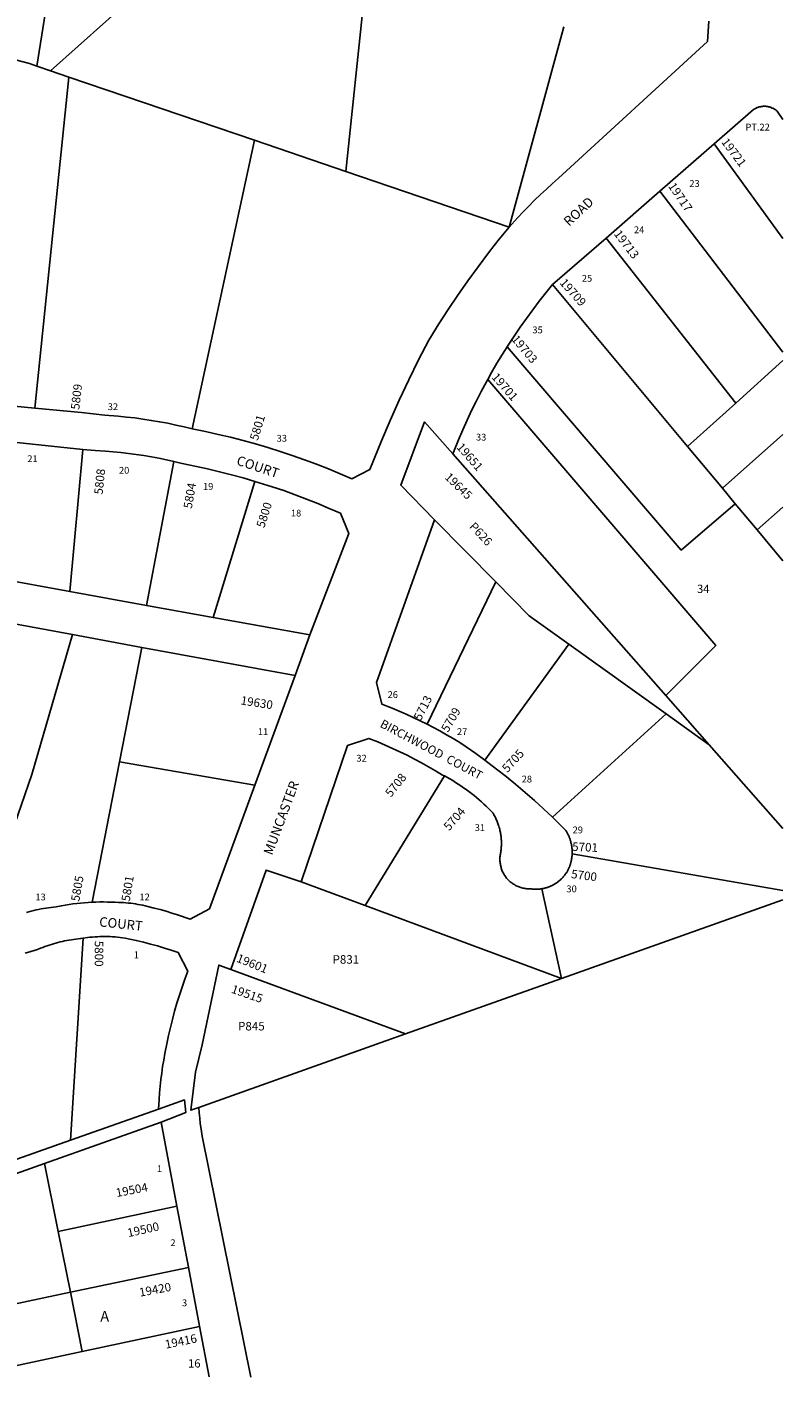
# Model space of a CAD drawing. Units: inches. Extents: x 1273734 to 1279766, y 549450 to 553490.
# Drawn here: x 1278505 to 1279766, y 549450 to 551700 of the extents above; entities that cross this region are included whole.
import ezdxf

# ---------------------------------------------------------------- set-up
doc = ezdxf.new("R2010")
doc.units = ezdxf.units.IN
doc.header["$MEASUREMENT"] = 0
for name, color, linetype, true_color in [('Addresses', 7, 'Continuous', 0xe9f89a), ('Lot-Block-Parcel Text', 7, 'Continuous', 0xe9f89a), ('Parcel Boundaries', 7, 'Continuous', 0xe9f89a), ('Street Names', 7, 'Continuous', 0xe9f89a), ('Street ROW', 7, 'Continuous', 0xe9f89a)]:
    doc.layers.add(name, color=color, linetype=linetype, true_color=true_color)
doc.styles.add('Arial', font='txt')

msp = doc.modelspace()

# ---------------------------------------------------------------- linework, layer by layer
at = {"layer": 'Parcel Boundaries'}
for p, q in [((1279125.2, 552303.5), (1279037.2, 551459.2)), ((1278521.9, 551634.8), (1278576.6, 551983.8)), ((1278544.9, 551626.9), (1278916, 551958.5)), ((1279309.6, 551366.1), (1279400.4, 551700)), ((1278544.9, 551626.9), (1278521.9, 551634.8)), ((1278575.5, 551616.5), (1278544.9, 551626.9)), ((1278518.8, 551064.6), (1278575.5, 551616.5)), ((1278575.5, 551616.5), (1278884.7, 551511.1)), ((1278884.7, 551511.1), (1278780.9, 551030.2)), ((1278884.7, 551511.1), (1279037.2, 551459.2)), ((1279766.1, 551347.2), (1279651.4, 551505.2)), ((1279037.2, 551459.2), (1279309.6, 551366.1)), ((1279561, 551426.5), (1279766.1, 551157.8)), ((1279687.2, 551073.2), (1279471.1, 551348.2)), ((1279382, 551270.6), (1279606.9, 551001)), ((1279766.1, 551144.1), (1279687.2, 551073.2)), ((1279687.2, 551073.2), (1279606.9, 551001)), ((1279665, 550931.3), (1279766.1, 551020.9)), ((1279606.9, 551001), (1279665, 550931.3)), ((1278598.7, 550996.1), (1278577, 550759.2)), ((1278704.5, 550736.1), (1278750.6, 550975.8)), ((1279215.4, 550988.7), (1279570.7, 550586)), ((1278885.6, 550942.8), (1278816.1, 550715.9)), ((1279665, 550931.3), (1279686.5, 550905.5)), ((1279722.8, 550862), (1279686.5, 550905.5)), ((1279722.8, 550862), (1279766.1, 550900)), ((1279287, 550775.2), (1279185.1, 550878.7)), ((1279766.1, 550810.1), (1279722.8, 550862)), ((1278413.1, 550788.9), (1278577, 550759.2)), ((1279172.5, 550538.3), (1279287, 550775.2)), ((1278577, 550759.2), (1278704.5, 550736.1)), ((1278816.1, 550715.9), (1278704.5, 550736.1)), ((1278469.6, 550708), (1278581.2, 550687.5)), ((1278976.9, 550686.8), (1278816.1, 550715.9)), ((1278696.9, 550666.2), (1278581.2, 550687.5)), ((1278659.7, 550475.6), (1278696.9, 550666.2)), ((1278696.9, 550666.2), (1278952.7, 550619.2)), ((1279269.1, 550478.3), (1279408.8, 550671.4)), ((1279571.3, 550555.3), (1279408.8, 550671.4)), ((1279570.7, 550586), (1279643.2, 550503.9)), ((1279571.3, 550555.3), (1279381.7, 550383.3)), ((1279643.2, 550503.9), (1279571.3, 550555.3)), ((1279643.2, 550503.9), (1279766, 550364.6)), ((1278613.9, 550241.6), (1278659.7, 550475.6)), ((1278885.4, 550436.4), (1278659.7, 550475.6)), ((1279201.5, 550451.9), (1279069.3, 550235.9)), ((1279414.5, 550322), (1279766, 550260.8)), ((1278962.6, 550275.5), (1279069.3, 550235.9)), ((1279396.6, 550114.4), (1279364, 550264)), ((1279069.3, 550235.9), (1279396.6, 550114.4)), ((1279766, 550245.7), (1279396.6, 550114.4)), ((1278577.8, 549844.8), (1278599.3, 550181.8)), ((1279136.9, 550022.1), (1278845.5, 550129.4)), ((1279396.6, 550114.4), (1279136.9, 550022.1)), ((1279136.9, 550022.1), (1278791.9, 549899.5)), ((1278724.9, 549896.5), (1278577.8, 549844.8)), ((1278534.9, 549806.1), (1278729.4, 549875.3)), ((1278461.8, 549804.1), (1278577.8, 549844.8)), ((1277871.6, 549570.1), (1278534.9, 549806.1)), ((1278534.9, 549806.1), (1278557.6, 549693.1)), ((1278557.6, 549693.1), (1278577.9, 549591.7)), ((1278384.8, 549551.2), (1278577.9, 549591.7)), ((1278577.9, 549591.7), (1278597.7, 549493)), ((1278597.7, 549493), (1278404.8, 549451.7))]:
    msp.add_line(p, q, dxfattribs=at)
for points in [[(1278392.6, 551669.8), (1278509.8, 551638.9), (1278521.9, 551634.8)], [(1279686.5, 550905.5), (1279596.5, 550828.3), (1279306.1, 551166.9)], [(1279273.7, 551112.6), (1279653.9, 550669.3), (1279570.7, 550586)], [(1279408.8, 550671.4), (1279342.7, 550718.7), (1279287, 550775.2)], [(1278581.2, 550687.5), (1278513.4, 550454.1), (1278427.1, 550204.2)], [(1278755.6, 549735.3), (1278755.6, 549735.1), (1278557.6, 549693.1)], [(1278577.9, 549591.7), (1278774.8, 549633.1), (1278774.7, 549633.3)], [(1278597.7, 549493), (1278793.2, 549534.8), (1278793.1, 549535)]]:
    msp.add_lwpolyline(points, dxfattribs=at)
at = {"layer": 'Street ROW'}
for p, q in [((1279561, 551426.5), (1279651.4, 551505.2)), ((1279471.1, 551348.2), (1279561, 551426.5)), ((1279382, 551270.6), (1279471.1, 551348.2)), ((1278518.8, 551064.6), (1278290.5, 551086.3)), ((1278976.9, 550686.8), (1278952.7, 550619.2)), ((1278952.7, 550619.2), (1278885.4, 550436.4)), ((1278729.4, 549875.3), (1278755.6, 549735.3)), ((1278755.6, 549735.3), (1278774.7, 549633.3)), ((1278774.7, 549633.3), (1278793.1, 549535)), ((1278793.1, 549535), (1278809, 549450.5))]:
    msp.add_line(p, q, dxfattribs=at)
for points in [[(1279642.4, 551709.6), (1279640.3, 551675.8), (1279392, 551447.8), (1279381.8, 551438.9), (1279371.7, 551429.8), (1279361.7, 551420.6), (1279352, 551411.1), (1279342.3, 551401.6), (1279332.9, 551391.8), (1279323.6, 551381.9), (1279309.6, 551366.1)], [(1279651.4, 551505.2), (1279716.9, 551562.2), (1279718.2, 551563), (1279719.1, 551563.6), (1279720.1, 551564.1), (1279721.1, 551564.6), (1279722.1, 551565.1), (1279723.2, 551565.5), (1279724.2, 551565.9), (1279725.3, 551566.2), (1279726.3, 551566.6), (1279727.4, 551566.9), (1279728.5, 551567.1), (1279729.6, 551567.3), (1279730.7, 551567.5), (1279731.8, 551567.6), (1279732.9, 551567.7), (1279734, 551567.7), (1279735.1, 551567.8), (1279736.3, 551567.7), (1279737.4, 551567.7), (1279738.5, 551567.6), (1279739.6, 551567.4), (1279740.7, 551567.2), (1279741.8, 551567), (1279742.9, 551566.8), (1279743.9, 551566.5), (1279745, 551566.1), (1279746.1, 551565.8), (1279747.1, 551565.4), (1279748.1, 551564.9), (1279749.1, 551564.5), (1279750.1, 551563.9), (1279751.1, 551563.4), (1279752, 551562.8), (1279753, 551562.2), (1279753.9, 551561.6), (1279754.8, 551560.9), (1279755.6, 551560.2), (1279756.5, 551559.4), (1279766.1, 551545.9)], [(1279309.6, 551366.1), (1279301, 551356.2), (1279292.6, 551346.1), (1279284.4, 551335.8), (1279274.9, 551323.5), (1279257.6, 551300.4), (1279240.6, 551277), (1279224, 551253.3), (1279207.9, 551229.3), (1279192.2, 551205), (1279175.5, 551178.2), (1279158.5, 551145.2), (1279142.1, 551111.8), (1279126.3, 551078.2), (1279111, 551044.3), (1279096.4, 551010.1), (1279077, 550962.3), (1279047.4, 550946.8), (1279027.8, 550955.3), (1279008, 550963.5), (1278988, 550971.3), (1278968, 550978.8), (1278947.8, 550985.9), (1278927.4, 550992.6), (1278907, 550999.1), (1278886.5, 551005.1), (1278865.8, 551010.8), (1278845.1, 551016.2), (1278824.2, 551021.1), (1278803.3, 551025.7), (1278780.9, 551030.2)], [(1279306.1, 551166.9), (1279308, 551169.9), (1279317.8, 551184.8), (1279327.9, 551199.6), (1279338.2, 551214.2), (1279348.8, 551228.6), (1279359.6, 551242.8), (1279370.6, 551256.8), (1279382, 551270.6)], [(1279273.7, 551112.6), (1279280.2, 551124.1), (1279289.2, 551139.5), (1279298.5, 551154.8), (1279306.1, 551166.9)], [(1279215.4, 550988.7), (1279224.9, 551012.1), (1279232, 551028.5), (1279239.3, 551044.8), (1279246.9, 551060.9), (1279254.8, 551076.9), (1279263, 551092.8), (1279271.5, 551108.5), (1279273.7, 551112.6)], [(1278780.9, 551030.2), (1278767.4, 551033.6), (1278753.8, 551036.6), (1278740.2, 551039.5), (1278726.5, 551042.1), (1278712.7, 551044.4), (1278698.9, 551046.5), (1278685.1, 551048.4), (1278671.3, 551050), (1278657.4, 551051.4), (1278635.2, 551053.2), (1278596.2, 551057.3), (1278518.8, 551064.6)], [(1279185.1, 550878.7), (1279128.7, 550936.3), (1279168.5, 551041.9), (1279215.4, 550988.7)], [(1278438.5, 551013), (1278440.9, 551012.8), (1278598.7, 550996.1)], [(1278598.7, 550996.1), (1278618.9, 550994), (1278636.4, 550992.9), (1278649.2, 550991.9), (1278662, 550990.7), (1278674.7, 550989.2), (1278687.5, 550987.6), (1278700.2, 550985.7), (1278712.9, 550983.5), (1278725.5, 550981.2), (1278738.1, 550978.6), (1278750.6, 550975.8)], [(1278750.6, 550975.8), (1278759, 550973.9), (1278767.2, 550971.8), (1278806.7, 550963.6), (1278826.6, 550958.9), (1278846.3, 550953.9), (1278866, 550948.6), (1278885.6, 550942.8)], [(1278885.6, 550942.8), (1278914.1, 550933.9), (1278933.5, 550927.3), (1278952.7, 550920.5), (1278971.8, 550913.2), (1278990.7, 550905.7), (1279009.6, 550897.8), (1279028.2, 550889.6), (1279041.9, 550855.7), (1278976.9, 550686.8)], [(1279172.5, 550538.3), (1279161.1, 550544), (1279149.5, 550549.5), (1279137.9, 550554.8), (1279126.1, 550559.9), (1279114.3, 550564.8), (1279096.9, 550571.6), (1279088.3, 550607.9), (1279185.1, 550878.7)], [(1279269.1, 550478.3), (1279254, 550489.4), (1279238, 550500.6), (1279227.2, 550507.5), (1279216.2, 550514.2), (1279205.1, 550520.7), (1279193.9, 550526.9), (1279172.5, 550538.3)], [(1278962.6, 550275.5), (1279040.1, 550502.7), (1279075.7, 550514.6), (1279090.5, 550508.7), (1279102.9, 550503.4), (1279115.2, 550497.9), (1279127.4, 550492.2), (1279139.5, 550486.3), (1279151.6, 550480.1), (1279163.5, 550473.8), (1279175.2, 550467.2), (1279186.9, 550460.5), (1279198.5, 550453.5), (1279201.5, 550451.9)], [(1279381.7, 550383.3), (1279366.8, 550397.3), (1279351.6, 550411.1), (1279336.2, 550424.6), (1279320.6, 550437.9), (1279304.7, 550450.8), (1279288.6, 550463.5), (1279269.1, 550478.3)], [(1278885.4, 550436.4), (1278809.6, 550230.8), (1278777.6, 550213.3), (1278756.7, 550220.4), (1278747, 550223.5), (1278737.3, 550226.5), (1278727.5, 550229.3), (1278717.6, 550231.9), (1278702.4, 550235.6), (1278698.5, 550236.5), (1278694.5, 550237.3), (1278690.5, 550238), (1278686.5, 550238.6), (1278682.5, 550239.2), (1278678.5, 550239.7), (1278674.5, 550240.2), (1278670.5, 550240.6), (1278666.4, 550240.9), (1278662.4, 550241.1), (1278658.3, 550241.3), (1278652.3, 550241.4), (1278645.9, 550241.7), (1278639.5, 550241.9), (1278633.1, 550242), (1278626.7, 550242), (1278620.3, 550241.8), (1278613.9, 550241.6)], [(1279201.5, 550451.9), (1279210.6, 550446.9), (1279215.3, 550444.1), (1279220, 550441.3), (1279224.5, 550438.4), (1279229.1, 550435.4), (1279233.6, 550432.3), (1279238, 550429.2), (1279242.3, 550426), (1279246.7, 550422.7), (1279250.9, 550419.3), (1279255.1, 550415.9), (1279259.2, 550412.3), (1279263.3, 550408.7), (1279267.3, 550405.1), (1279271.3, 550401.4), (1279275.1, 550397.6), (1279279, 550393.7), (1279282.7, 550389.8), (1279284.2, 550387.1), (1279285.1, 550385.5), (1279285.9, 550384), (1279286.6, 550382.5), (1279287.4, 550380.9), (1279288.1, 550379.3), (1279288.8, 550377.7), (1279289.4, 550376.1), (1279290.1, 550374.5), (1279290.7, 550372.9), (1279291.2, 550371.3), (1279291.8, 550369.6), (1279292.3, 550368), (1279292.8, 550366.3), (1279293.3, 550364.7), (1279293.7, 550363), (1279294.1, 550361.3), (1279294.5, 550359.6), (1279294.8, 550357.9), (1279295.1, 550356.2), (1279295.4, 550354.5), (1279295.6, 550352.8), (1279295.9, 550351.1), (1279296.1, 550349.4), (1279296.2, 550347.7), (1279296.4, 550345.9), (1279296.5, 550344.2), (1279296.5, 550342.5), (1279296.6, 550340.8), (1279296.6, 550339), (1279296.6, 550337.3), (1279296.5, 550335.6), (1279296.4, 550333.8), (1279296.3, 550332.1), (1279296.2, 550330.4), (1279296, 550328.7), (1279295.8, 550327), (1279295.6, 550325.2), (1279295.3, 550323.5), (1279295.1, 550321.8), (1279294.7, 550320.1), (1279294.4, 550318.4), (1279294.2, 550316.7), (1279294.1, 550315), (1279294.1, 550313.3), (1279294.1, 550311.6), (1279294.2, 550309.9), (1279294.3, 550308.2), (1279294.5, 550306.5), (1279294.8, 550304.8), (1279295.1, 550303.1), (1279295.4, 550301.5), (1279295.9, 550299.8), (1279296.4, 550298.2), (1279296.9, 550296.6), (1279297.5, 550295), (1279298.1, 550293.4), (1279298.9, 550291.8), (1279299.6, 550290.3), (1279300.4, 550288.8), (1279301.3, 550287.3), (1279302.2, 550285.9), (1279303.2, 550284.5), (1279304.2, 550283.1), (1279305.3, 550281.8), (1279306.4, 550280.5), (1279307.5, 550279.2), (1279308.7, 550278), (1279310, 550276.8), (1279311.2, 550275.7), (1279312.6, 550274.6), (1279313.9, 550273.6), (1279315.3, 550272.6), (1279316.7, 550271.7), (1279318.2, 550270.8), (1279319.7, 550269.9), (1279321.2, 550269.1), (1279322.7, 550268.4), (1279324.3, 550267.7), (1279325.9, 550267.1), (1279327.5, 550266.5), (1279329.1, 550266), (1279330.8, 550265.6), (1279332.4, 550265.2), (1279334.1, 550264.8), (1279335.8, 550264.5), (1279337.5, 550264.3), (1279339.2, 550264.1), (1279340.9, 550264), (1279342.6, 550264), (1279343.9, 550264), (1279345, 550263.8), (1279346, 550263.7), (1279347.1, 550263.6), (1279348.1, 550263.4), (1279349.2, 550263.3), (1279350.2, 550263.3), (1279351.3, 550263.2), (1279352.4, 550263.2), (1279353.4, 550263.2), (1279354.5, 550263.2), (1279355.6, 550263.2), (1279356.6, 550263.2), (1279357.7, 550263.3), (1279358.7, 550263.3), (1279359.8, 550263.4), (1279360.9, 550263.5), (1279361.9, 550263.7), (1279363, 550263.8), (1279364, 550264)], [(1279414.5, 550322), (1279414.6, 550323.2), (1279414.6, 550324.4), (1279414.6, 550325.5), (1279414.5, 550326.7), (1279414.5, 550327.9), (1279414.4, 550329.1), (1279414.3, 550330.3), (1279414.2, 550331.4), (1279414.1, 550332.6), (1279414, 550333.8), (1279413.8, 550334.9), (1279413.6, 550336.1), (1279413.4, 550337.3), (1279413.2, 550338.4), (1279412.9, 550339.6), (1279412.6, 550340.7), (1279412.4, 550341.9), (1279412.1, 550343), (1279411.7, 550344.1), (1279411.4, 550345.2), (1279411, 550346.4), (1279410.6, 550347.5), (1279410.2, 550348.6), (1279409.8, 550349.7), (1279409.3, 550350.8), (1279408.9, 550351.9), (1279408.4, 550352.9), (1279407.9, 550354), (1279407.4, 550355.1), (1279406.8, 550356.1), (1279406.3, 550357.1), (1279405.7, 550358.2), (1279405.1, 550359.2), (1279404.5, 550360.2), (1279403.8, 550361.3), (1279382.7, 550382.4), (1279381.7, 550383.3)], [(1279364, 550264), (1279365.1, 550264.2), (1279366.1, 550264.4), (1279367.2, 550264.6), (1279368.2, 550264.8), (1279369.2, 550265.1), (1279370.3, 550265.4), (1279371.3, 550265.6), (1279372.3, 550266), (1279373.3, 550266.3), (1279374.3, 550266.6), (1279375.3, 550267), (1279376.3, 550267.4), (1279377.3, 550267.8), (1279378.3, 550268.2), (1279379.2, 550268.6), (1279380.2, 550269.1), (1279381.2, 550269.5), (1279382.1, 550270), (1279383.1, 550270.5), (1279384, 550271), (1279384.9, 550271.6), (1279385.8, 550272.1), (1279386.7, 550272.7), (1279387.6, 550273.2), (1279388.5, 550273.8), (1279389.4, 550274.4), (1279390.2, 550275.1), (1279391.1, 550275.7), (1279391.9, 550276.4), (1279392.8, 550277), (1279393.6, 550277.7), (1279394.4, 550278.4), (1279395.2, 550279.1), (1279395.9, 550279.8), (1279396.7, 550280.6), (1279397.5, 550281.3), (1279398.2, 550282.1), (1279398.9, 550282.9), (1279399.6, 550283.7), (1279400.3, 550284.5), (1279401, 550285.3), (1279401.7, 550286.1), (1279402.3, 550287), (1279403, 550287.8), (1279403.6, 550288.7), (1279404.2, 550289.5), (1279404.8, 550290.4), (1279405.4, 550291.3), (1279406, 550292.2), (1279406.5, 550293.1), (1279407.1, 550294), (1279407.6, 550295), (1279408.1, 550295.9), (1279408.7, 550297.2), (1279409.2, 550298.3), (1279409.7, 550299.4), (1279410.1, 550300.5), (1279410.5, 550301.6), (1279410.9, 550302.7), (1279411.3, 550303.8), (1279411.6, 550304.9), (1279412, 550306.1), (1279412.3, 550307.2), (1279412.6, 550308.3), (1279412.8, 550309.5), (1279413.1, 550310.6), (1279413.3, 550311.8), (1279413.5, 550312.9), (1279413.7, 550314.1), (1279413.9, 550315.3), (1279414.1, 550316.4), (1279414.2, 550317.6), (1279414.3, 550318.8), (1279414.4, 550320), (1279414.5, 550322)], [(1278845.5, 550129.4), (1278904.3, 550295.2), (1278962.6, 550275.5)], [(1278613.9, 550241.6), (1278607.5, 550241.2), (1278601.1, 550240.7), (1278594.7, 550240.2), (1278588.4, 550239.5), (1278582, 550238.7), (1278575.7, 550237.7), (1278569.3, 550236.7), (1278563, 550235.6), (1278553.9, 550233.7), (1278549.7, 550233.3), (1278545.5, 550232.9), (1278541.4, 550232.4), (1278537.3, 550231.8), (1278533.1, 550231.1), (1278529, 550230.4), (1278524.9, 550229.6), (1278520.8, 550228.7), (1278516.8, 550227.7), (1278512.7, 550226.7), (1278508.7, 550225.6), (1278504.7, 550224.4)], [(1278502.6, 550156.8), (1278512.1, 550159.4), (1278523, 550162.5), (1278528.2, 550164.8), (1278531.7, 550166.2), (1278535.3, 550167.6), (1278538.9, 550168.9), (1278542.5, 550170.1), (1278546.1, 550171.3), (1278549.7, 550172.4), (1278553.4, 550173.4), (1278557.1, 550174.4), (1278560.8, 550175.3), (1278564.5, 550176.2), (1278568.2, 550177), (1278571.9, 550177.7), (1278575.7, 550178.4), (1278579.5, 550178.9), (1278583.2, 550179.5), (1278587, 550179.9), (1278590.8, 550180.3), (1278595.1, 550181.1), (1278599.3, 550181.8)], [(1278599.3, 550181.8), (1278606.2, 550182.7), (1278610.4, 550183.1), (1278614.6, 550183.5), (1278618.8, 550183.8), (1278623, 550184.1), (1278627.2, 550184.2), (1278631.4, 550184.3), (1278635.6, 550184.3), (1278639.8, 550184.3), (1278644, 550184.2), (1278648.2, 550184), (1278652.4, 550183.7), (1278656.6, 550183.3), (1278660.7, 550182.9), (1278664.9, 550182.4), (1278669.1, 550181.9), (1278687.7, 550177.8), (1278699.5, 550175), (1278711.2, 550171.9), (1278722.9, 550168.7), (1278734.6, 550165.2), (1278746.1, 550161.6), (1278757.6, 550157.7), (1278773.5, 550126.4), (1278768.7, 550113.3), (1278764.1, 550100.1), (1278759.7, 550086.8), (1278755.6, 550073.4), (1278751.7, 550059.9), (1278748.1, 550046.4), (1278744.7, 550032.9), (1278741.5, 550019.2), (1278738.6, 550005.6), (1278735.4, 549989.4), (1278733.5, 549978.6), (1278731.7, 549967.7), (1278730.1, 549956.8), (1278728.7, 549945.9), (1278727.5, 549935), (1278726.5, 549924), (1278725.7, 549913.1), (1278724.9, 549896.5)], [(1278791.9, 549899.5), (1278778.7, 549894.8), (1278786.2, 549958.2), (1278797.4, 550003.8), (1278825.1, 550136.9), (1278845.5, 550129.4)], [(1278724.9, 549896.5), (1278768.1, 549912.2), (1278770.2, 549891), (1278729.4, 549875.3)], [(1278878.9, 549450.4), (1278797.5, 549851.6), (1278795.7, 549863.6), (1278794.5, 549872.6), (1278793.5, 549881.6), (1278792.6, 549890.5), (1278791.9, 549899.5)]]:
    msp.add_lwpolyline(points, dxfattribs=at)

# ---------------------------------------------------------------- texts
at = {"layer": 'Addresses', "color": 18, "true_color": 0x000000, "style": 'Arial'}
for s, rotation, p in [('19721', -52.907, (1279662.4, 551508.1)), ('19717', -55.5391, (1279573.9, 551434.7)), ('19713', -52.765, (1279483.4, 551354.9)), ('19709', -48.1799, (1279392.8, 551273)), ('19703', -50.0132, (1279312.5, 551179.2)), ('19701', -48.991, (1279279.3, 551115.9)), ('5809', 83.48, (1278592.6, 551061.6)), ('5801', 73.1417, (1278890.2, 551009.8)), ('19651', -48.5447, (1279220.8, 550999)), ('5808', 83.746, (1278631.4, 550920.3)), ('19645', -43.6979, (1279200.8, 550948.4)), ('5804', 80.0495, (1278780.2, 550896.6)), ('5800', 71.9661, (1278901, 550864.3)), ('19630', -8.8204, (1278861.1, 550571.2)), ('5713', 62.7005, (1279162, 550542.9)), ('5709', 59.1984, (1279207.3, 550523.5)), ('5705', 47.4894, (1279306.5, 550456.6)), ('5708', 51.34, (1279112.4, 550415.6)), ('5704', 48.9453, (1279209.4, 550359.6)), ('5701', -2.5261, (1279414.3, 550327.2)), ('5805', 79.992, (1278592.6, 550242)), ('5801', 80.6229, (1278676.7, 550242)), ('5700', -7.4314, (1279412.2, 550281.9)), ('5800', -90, (1278618.5, 550177.3)), ('19601', -21.9486, (1278853.6, 550142.8)), ('19515', -19.0258, (1278844.9, 550091)), ('19504', 10.6698, (1278655.1, 549750.2)), ('19500', 12.426, (1278674.5, 549683.4)), ('19420', 10.5609, (1278694, 549584.2)), ('19416', 11.6894, (1278737.2, 549497.5))]:
    msp.add_text(s, height=14.2, rotation=rotation, dxfattribs=at).set_placement(p)
at = {"layer": 'Lot-Block-Parcel Text', "color": 14, "true_color": 0xa80000, "style": 'Arial'}
for s, height, p in [('PT.22', 11.36, (1279703.5, 551527.4)), ('23', 11.36, (1279610, 551433.4)), ('24', 11.36, (1279517.5, 551356.3)), ('25', 11.36, (1279430.7, 551275.4)), ('35', 11.36, (1279348.3, 551189.5)), ('32', 11.36, (1278640.2, 551061.5)), ('33', 11.36, (1278921.8, 551008.9)), ('33', 11.36, (1279254.2, 551010.8)), ('21', 11.36, (1278506, 550974.8)), ('20', 11.36, (1278658.9, 550955.5)), ('19', 11.36, (1278799, 550928.6)), ('18', 11.36, (1278945.6, 550884.3)), ('34', 13.81, (1279622.7, 550756.8)), ('26', 11.36, (1279106.8, 550581.8)), ('11', 11.36, (1278890.4, 550520.1)), ('27', 11.36, (1279222.5, 550520.1)), ('32', 11.36, (1279054.7, 550475.8)), ('28', 11.36, (1279330.4, 550441.1)), ('31', 11.36, (1279252.1, 550360.2)), ('29', 11.36, (1279415.3, 550356.3)), ('13', 11.36, (1278519.5, 550244.6)), ('12', 11.36, (1278693, 550244.6)), ('30', 11.36, (1279405, 550258.1)), ('1', 11.4, (1278683.6, 550148.2)), ('P831', 14.2, (1279015, 550139.1)), ('P845', 14.2, (1278857.4, 550027.9)), ('1', 11.4, (1278722.2, 549791.8)), ('2', 11.4, (1278744.6, 549668.5)), ('3', 11.4, (1278763.9, 549568.3)), ('A', 17.8, (1278627.7, 549542.7)), ('16', 13.81, (1278774, 549466.2))]:
    msp.add_text(s, height=height, dxfattribs=at).set_placement(p)
msp.add_text('P626', height=14.2, rotation=-47.1834, dxfattribs=at).set_placement((1279242.1, 550866.7))
at = {"layer": 'Street Names', "color": 18, "true_color": 0x000000, "style": 'Arial'}
for s, height, rotation, p in [('ROAD', 15.97, 42.9783, (1279409.3, 551366.8)), ('COURT', 15.97, -18.4231, (1278853.6, 550971)), ('BIRCHWOOD  COURT', 14.2, -28.0084, (1279092.9, 550534.3)), ('MUNCASTER', 15.97, 69.5347, (1278914.3, 550318.8)), ('COURT', 15.97, -5.9939, (1278625.3, 550201.4))]:
    msp.add_text(s, height=height, rotation=rotation, dxfattribs=at).set_placement(p)

doc.saveas('drawing.dxf')
